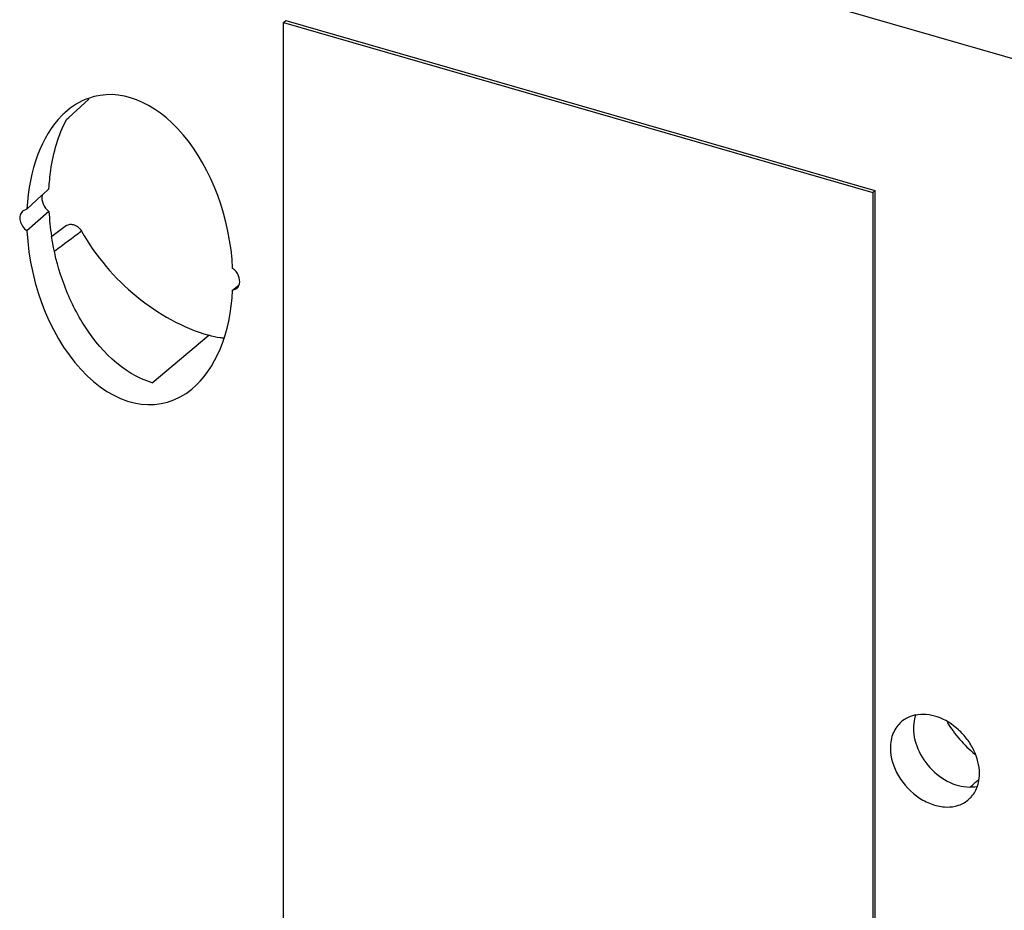
# Model space of a CAD drawing. Units: millimetres. Extents: x -27 to 1761, y -687 to 805.
# Drawn here: x 1397 to 1441, y 585 to 624 of the extents above; entities that cross this region are included whole.
import ezdxf

# ---------------------------------------------------------------- set-up
doc = ezdxf.new("R2010")
doc.units = ezdxf.units.MM
doc.header["$LTSCALE"] = 46.255
doc.layers.add('SP820_014_00_BL39', color=7, linetype='CONTINUOUS')
doc.layers.add('VP250_240_00_BL22', color=7, linetype='CONTINUOUS')

msp = doc.modelspace()

# ---------------------------------------------------------------- linework, layer by layer
at = {"layer": 'SP820_014_00_BL39', "color": 7, "linetype": 'Continuous'}
for p, q in [((1448.43, 620.348), (1409.399, 631.616)), ((1399.378, 619.905), (1400.261, 620.715)), ((1399.28, 619.816), (1399.378, 619.905)), ((1398.214, 616.485), (1398.503, 616.751)), ((1397.533, 615.857), (1398.179, 616.452)), ((1398.179, 616.452), (1398.214, 616.485)), ((1397.533, 615.857), (1397.338, 615.768)), ((1398.503, 615.756), (1397.533, 614.902)), ((1399.271, 615.131), (1398.622, 614.653)), ((1406.603, 612.283), (1406.87, 612.501)), ((1406.603, 612.283), (1406.784, 612.361))]:
    msp.add_line(p, q, dxfattribs=at)
at = {"layer": 'SP820_014_00_BL39', "color": 9, "linetype": 'Continuous'}
msp.add_line((1403.058, 608.197), (1405.55, 610.289), dxfattribs=at)
at = {"layer": 'SP820_014_00_BL39', "color": 7, "linetype": 'Continuous'}
for centre, radius, start, end in [((1409.16, 616.29), 10.67, 182.8654, 188.816), ((1406.514, 612.653), 0.402, 336.5362, 345.9876), ((1442.931, 596.161), 5.643, 211.3669, 230.3922)]:
    msp.add_arc(centre, radius, start, end, dxfattribs=at)
for centre, major_axis, ratio, start_param, end_param in [((1402.068, 614.07), (-1.476, 6.774), 0.634826, -1.830113, 0.082096), ((1402.068, 614.07), (-1.476, 6.774), 0.634826, 0.082096, 0.352905), ((1402.068, 614.07), (-1.476, 6.774), 0.634826, 0.352905, 0.388584), ((1402.068, 614.07), (-1.476, 6.774), 0.634826, 0.388584, 1.169078), ((1402.068, 614.07), (-1.476, 6.774), 0.634826, 1.311479, 3.455714), ((1402.068, 614.07), (-1.476, 6.774), 0.634826, -2.827471, -1.972515), ((1409.93, 567.581), (118.046, 106.538), 0.017185, -1.334661, -1.333199), ((1409.93, 567.581), (118.046, 106.538), 0.017185, -1.336267, -1.334661)]:
    msp.add_ellipse(centre, major_axis=major_axis, ratio=ratio, start_param=start_param, end_param=end_param, dxfattribs=at)
for points, knots in [([(1398.503, 616.751), (1398.517, 617.026), (1398.617, 618.079), (1398.913, 619.125), (1399.28, 619.816)], [0, 0, 0, 0, 0.260455, 1, 1, 1, 1]), ([(1398.201, 616.463), (1398.172, 616.341), (1398.217, 616.057), (1398.391, 615.841), (1398.503, 615.756)], [0, 0, 0, 0, 0.472237, 1, 1, 1, 1]), ([(1397.338, 615.768), (1397.286, 615.72), (1397.208, 615.579), (1397.218, 615.331), (1397.329, 615.089), (1397.458, 614.955), (1397.533, 614.902)], [0, 0, 0, 0, 0.213222, 0.453861, 0.722643, 1, 1, 1, 1]), ([(1399.271, 615.131), (1399.316, 615.165), (1399.437, 615.205), (1399.63, 615.169), (1399.809, 615.057), (1399.902, 614.944), (1399.938, 614.88)], [0, 0, 0, 0, 0.214108, 0.454984, 0.722725, 1, 1, 1, 1]), ([(1399.938, 614.88), (1400.562, 613.787), (1402.185, 611.863), (1404.396, 610.625), (1405.55, 610.289)], [0, 0, 0, 0, 0.511682, 1, 1, 1, 1]), ([(1403.058, 608.197), (1401.752, 608.578), (1400.417, 609.974), (1399.466, 611.773), (1398.959, 613.027), (1398.717, 614.004), (1398.616, 614.654)], [0, 0, 0, 0, 0.502326, 0.63092, 0.756935, 1, 1, 1, 1]), ([(1406.904, 612.555), (1406.933, 612.674), (1406.888, 612.951), (1406.714, 613.159), (1406.603, 613.238)], [0, 0, 0, 0, 0.472331, 1, 1, 1, 1]), ([(1406.217, 610.162), (1406.162, 610.167), (1405.936, 610.192), (1405.714, 610.24), (1405.55, 610.289)], [0, 0, 0, 0, 0.244696, 1, 1, 1, 1]), ([(1436.103, 593.247), (1435.945, 593.114), (1435.684, 592.749), (1435.611, 592.313), (1435.611, 592.089)], [0, 0, 0, 0, 0.479873, 1, 1, 1, 1]), ([(1436.708, 593.535), (1436.652, 593.523), (1436.434, 593.466), (1436.23, 593.355), (1436.103, 593.247)], [0, 0, 0, 0, 0.257186, 1, 1, 1, 1]), ([(1436.717, 593.512), (1436.701, 593.468), (1436.648, 593.286), (1436.626, 593.095), (1436.626, 592.951)], [0, 0, 0, 0, 0.242775, 1, 1, 1, 1]), ([(1439.538, 590.956), (1439.538, 591.307), (1439.393, 591.851), (1439.011, 592.477), (1438.507, 593.033), (1437.745, 593.514), (1437.024, 593.599), (1436.708, 593.535)], [0, 0, 0, 0, 0.247512, 0.380623, 0.515192, 0.772758, 1, 1, 1, 1]), ([(1436.626, 592.951), (1436.626, 592.6), (1436.823, 591.867), (1437.501, 590.979), (1438.426, 590.403), (1439.147, 590.328), (1439.461, 590.397)], [0, 0, 0, 0, 0.248205, 0.515352, 0.773101, 1, 1, 1, 1]), ([(1435.611, 592.089), (1435.611, 591.664), (1435.894, 590.783), (1436.671, 589.96), (1437.458, 589.566), (1438.057, 589.448), (1438.622, 589.522), (1438.943, 589.705), (1439.072, 589.82)], [0, 0, 0, 0, 0.257184, 0.531208, 0.662373, 0.783817, 0.895152, 1, 1, 1, 1]), ([(1439.456, 590.418), (1439.47, 590.46), (1439.519, 590.635), (1439.538, 590.818), (1439.538, 590.956)], [0, 0, 0, 0, 0.243134, 1, 1, 1, 1]), ([(1439.072, 589.82), (1439.116, 589.859), (1439.283, 590.03), (1439.401, 590.247), (1439.456, 590.418)], [0, 0, 0, 0, 0.2459, 1, 1, 1, 1])]:
    msp.add_open_spline(points, degree=3, knots=knots, dxfattribs=at)
at = {"layer": 'SP820_014_00_BL39', "color": 9, "linetype": 'Continuous'}
msp.add_open_spline([(1399.938, 614.88), (1399.541, 614.584), (1399.143, 614.288), (1398.745, 613.992)], degree=3, dxfattribs=at)
at = {"layer": 'SP820_014_00_BL39', "color": 7, "linetype": 'Continuous'}
msp.add_open_spline([(1406.784, 612.361), (1406.827, 612.396), (1406.861, 612.442), (1406.882, 612.493)], degree=3, dxfattribs=at)
at = {"layer": 'VP250_240_00_BL22', "color": 7, "linetype": 'Continuous'}
for p, q in [((1408.85, 624.091), (1408.95, 624.178)), ((1408.85, 569.532), (1408.85, 624.091)), ((1408.85, 624.091), (1434.831, 616.591)), ((1408.95, 624.178), (1434.931, 616.678)), ((1434.831, 616.591), (1434.931, 616.678)), ((1434.931, 616.678), (1434.931, 597.482)), ((1434.831, 616.591), (1434.831, 597.4)), ((1434.831, 597.4), (1434.831, 586.325)), ((1434.931, 597.482), (1434.931, 586.407)), ((1434.831, 586.325), (1434.831, 562.032)), ((1434.931, 586.407), (1434.931, 562.118))]:
    msp.add_line(p, q, dxfattribs=at)

doc.saveas('drawing.dxf')
